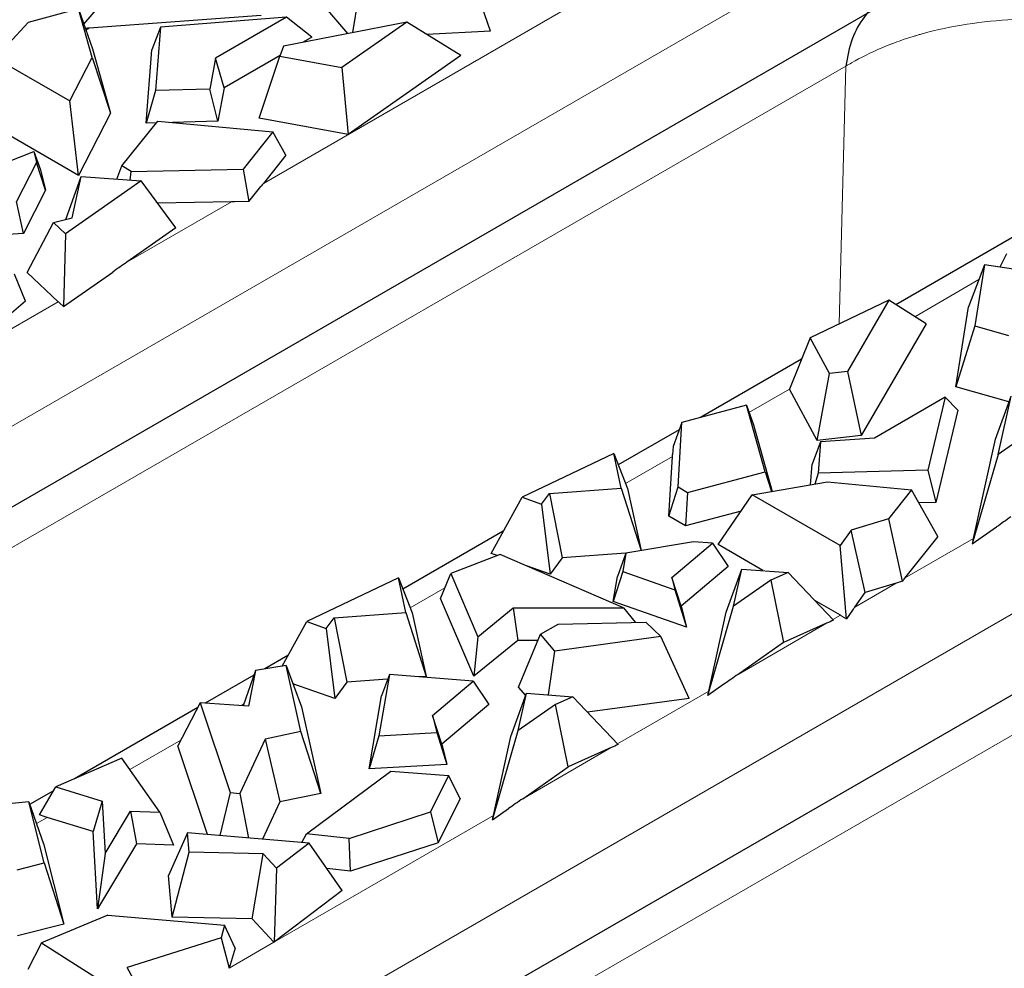
# Model space of a CAD drawing. Units: millimetres. Extents: x 0 to 420, y 0 to 297.
# Drawn here: x 124 to 135, y 73 to 84 of the extents above; entities that cross this region are included whole.
import ezdxf

# ---------------------------------------------------------------- set-up
doc = ezdxf.new("R2010")
doc.units = ezdxf.units.MM

msp = doc.modelspace()

# ---------------------------------------------------------------- linework, layer by layer
at = {"color": 8, "linetype": 'Continuous', "lineweight": 18}
for p, q in [((118.7055, 76.8495), (133.9083, 85.6258)), ((126.6011, 82.5638), (131.6226, 85.4626)), ((124.5419, 84.3992), (124.5028, 84.3766)), ((133.4865, 83.9494), (119.6912, 75.9855)), ((133.4857, 83.9499), (133.4067, 80.9009)), ((124.9875, 81.6323), (126.2231, 82.3456)), ((135.0602, 81.4254), (134.301, 80.9872)), ((122.442, 80.1628), (124.1768, 81.1643)), ((132.8197, 80.132), (132.3419, 79.8562)), ((126.5402, 72.3266), (139.6217, 79.8783)), ((131.4386, 79.3347), (130.882, 79.0134)), ((134.1819, 77.8943), (134.9959, 78.3642)), ((139.1358, 78.1656), (127.526, 71.4624)), ((128.7471, 77.7809), (128.3365, 77.5439)), ((134.0816, 77.8364), (133.5928, 77.5542)), ((133.3348, 77.4053), (133.4235, 77.4565)), ((133.2599, 77.362), (132.2123, 76.7573)), ((130.7892, 75.9357), (131.8662, 76.5575)), ((126.3702, 76.4088), (126.3353, 76.3887)), ((125.6263, 75.9794), (125.023, 75.6311)), ((130.7143, 75.8925), (129.6667, 75.2877)), ((126.734, 73.5947), (129.3206, 75.0879)), ((124.0461, 75.0671), (123.9175, 74.9929)), ((126.1971, 73.2848), (126.7265, 73.5904))]:
    msp.add_line(p, q, dxfattribs=at)
at = {"color": 7, "linetype": 'Continuous', "lineweight": 25}
for p, q in [((124.4781, 84.4465), (125.1356, 85.2163)), ((129.2874, 84.365), (129.0196, 85.1239)), ((127.6571, 84.347), (127.7729, 85.0588)), ((127.5983, 84.3356), (127.2433, 84.754)), ((133.8883, 84.6577), (120.6444, 77.0121)), ((124.4148, 84.626), (123.8201, 84.4676)), ((124.5753, 84.0527), (124.4148, 84.626)), ((124.4148, 84.626), (124.5804, 84.1563)), ((126.5735, 84.549), (124.5419, 84.3992)), ((126.8758, 84.5298), (125.3839, 84.4109)), ((126.8758, 84.5298), (126.0369, 84.0455)), ((127.1735, 84.2925), (126.8758, 84.5298)), ((123.5865, 84.2128), (123.8201, 84.4676)), ((124.5008, 84.3957), (124.4961, 84.3954)), ((125.3839, 84.4109), (125.2821, 84.1418)), ((125.3839, 84.4109), (125.3248, 83.6617)), ((128.2974, 84.4715), (126.8371, 84.1877)), ((128.2974, 84.4715), (127.5305, 83.9342)), ((128.9359, 84.0761), (128.2974, 84.4715)), ((127.1735, 84.2925), (127.0705, 84.233)), ((129.2874, 84.365), (128.533, 84.3256)), ((126.8371, 84.1877), (126.796, 84.0669)), ((123.2755, 84.1381), (124.3132, 83.539)), ((124.3132, 83.539), (124.5753, 84.0527)), ((124.5753, 84.0527), (124.7934, 83.3954)), ((124.5804, 84.1563), (124.7934, 83.3954)), ((125.2137, 83.2749), (125.2821, 84.1418)), ((126.0369, 84.0455), (125.9663, 83.6786)), ((126.138, 83.6947), (126.0369, 84.0455)), ((126.7992, 84.0764), (126.138, 83.6947)), ((126.5501, 83.3331), (126.796, 84.0669)), ((126.796, 84.0669), (127.5305, 83.9342)), ((128.9359, 84.0761), (127.6037, 83.1428)), ((127.5305, 83.9342), (127.6037, 83.1428)), ((126.138, 83.6947), (126.0616, 83.2972)), ((125.3248, 83.6617), (125.2137, 83.2749)), ((125.9663, 83.6786), (125.3248, 83.6617)), ((126.0616, 83.2972), (125.9663, 83.6786)), ((124.4162, 82.6563), (122.9695, 83.4914)), ((124.4162, 82.6563), (124.3132, 83.539)), ((124.7934, 83.3954), (124.4162, 82.6563)), ((124.9285, 82.7697), (125.352, 83.2996)), ((125.3348, 83.2781), (125.2137, 83.2749)), ((125.352, 83.2996), (126.7132, 83.1726)), ((126.0616, 83.2972), (125.5279, 83.2832)), ((127.6037, 83.1428), (126.5501, 83.3331)), ((126.7132, 83.1726), (126.3612, 82.7322)), ((126.8678, 82.8974), (126.7132, 83.1726)), ((123.1838, 82.6631), (123.8865, 82.9411)), ((123.8865, 82.9411), (123.9183, 82.8118)), ((123.8865, 82.9411), (123.9674, 82.7244)), ((126.8678, 82.8974), (126.6011, 82.5638)), ((123.9183, 82.8118), (123.6822, 82.3491)), ((124.0263, 82.4845), (123.9183, 82.8118)), ((124.8697, 82.6141), (124.9285, 82.7697)), ((125.0393, 82.7057), (124.9285, 82.7697)), ((123.9674, 82.7244), (124.0263, 82.4845)), ((125.0279, 82.6025), (125.0393, 82.7057)), ((125.0393, 82.7057), (126.3612, 82.7322)), ((126.3612, 82.7322), (126.4301, 82.3493)), ((136.8944, 82.7548), (134.0785, 81.1292)), ((125.156, 82.593), (124.2631, 81.9676)), ((124.2656, 82.1366), (124.4489, 82.6452)), ((124.3404, 82.1549), (124.4489, 82.6452)), ((124.4489, 82.6452), (125.156, 82.593)), ((125.5659, 82.0375), (125.156, 82.593)), ((124.0263, 82.4845), (123.7636, 81.9696)), ((126.4301, 82.3493), (126.5707, 82.5253)), ((123.7636, 81.9696), (123.6822, 82.3491)), ((126.2231, 82.3456), (125.3514, 82.3281)), ((126.4301, 82.3493), (126.26, 82.3459)), ((123.8102, 81.5092), (124.1212, 82.1011)), ((124.1212, 82.1011), (124.3404, 82.1549)), ((124.2631, 81.9676), (124.1212, 82.1011)), ((123.7636, 81.9696), (123.2544, 81.9408)), ((124.2631, 81.9676), (124.2377, 81.1066)), ((125.5659, 82.0375), (124.9875, 81.6323)), ((135.3873, 81.7298), (135.3058, 81.5722)), ((123.7888, 81.1701), (123.6588, 81.4909)), ((124.1768, 81.1643), (123.8102, 81.5092)), ((124.2377, 81.1066), (124.8208, 81.515)), ((135.1265, 81.5984), (134.9368, 81.1037)), ((135.1265, 81.5984), (135.0138, 80.8787)), ((135.8034, 81.4995), (135.1265, 81.5984)), ((123.7888, 81.1701), (123.3111, 80.7619)), ((124.1903, 81.1511), (124.2377, 81.1066)), ((133.9965, 81.1815), (133.0658, 80.7388)), ((133.9965, 81.1815), (133.5048, 80.3385)), ((134.4363, 80.9008), (133.9965, 81.1815)), ((134.7883, 80.1562), (134.9368, 81.1037)), ((134.4363, 80.9008), (133.6672, 79.5822)), ((135.0138, 80.8787), (134.7883, 80.1562)), ((135.0138, 80.8787), (135.411, 80.7664)), ((133.0658, 80.7388), (132.8196, 80.1317)), ((133.2955, 80.3148), (133.0658, 80.7388)), ((132.963, 80.4852), (131.768, 79.7954)), ((133.5048, 80.3385), (133.2955, 80.3148)), ((133.5048, 80.3385), (133.6672, 79.5822)), ((133.1492, 79.5235), (133.2955, 80.3148)), ((133.1492, 79.5235), (132.8196, 80.1317)), ((135.4148, 79.9791), (134.7883, 80.1562)), ((134.6631, 80.0342), (133.8242, 79.5499)), ((134.6631, 80.0342), (134.4573, 79.173)), ((134.8111, 79.8834), (134.6631, 80.0342)), ((135.2555, 79.537), (135.4399, 80.0487)), ((136.3194, 80.0798), (135.2866, 79.3563)), ((135.2866, 79.3563), (135.4399, 80.0487)), ((132.3123, 79.9403), (131.5493, 79.7372)), ((132.5322, 79.1546), (132.3123, 79.9403)), ((132.3123, 79.9403), (132.3946, 79.7069)), ((134.8111, 79.8834), (134.5501, 78.7915)), ((131.5493, 79.7372), (131.4457, 79.4539)), ((131.5035, 78.974), (131.5493, 79.7372)), ((131.5178, 79.6509), (130.7953, 79.2338)), ((132.3946, 79.7069), (132.6145, 78.9212)), ((133.1887, 79.5092), (133.0871, 79.2415)), ((133.6672, 79.5822), (133.1492, 79.5235)), ((133.1887, 79.5092), (133.1595, 79.1388)), ((133.8242, 79.5499), (133.1887, 79.5092)), ((134.9959, 78.3642), (135.2555, 79.537)), ((131.4457, 79.4539), (131.4398, 79.3557)), ((130.7425, 79.368), (129.659, 78.8526)), ((130.8328, 78.9598), (130.7425, 79.368)), ((130.7425, 79.368), (130.9049, 78.9553)), ((131.3961, 78.6269), (131.4386, 79.3347)), ((135.2866, 79.3563), (134.9815, 78.2994)), ((131.6143, 78.9101), (132.5322, 79.1546)), ((132.5322, 79.1546), (132.6089, 78.9202)), ((133.0679, 78.9983), (133.0871, 79.2415)), ((134.4573, 79.173), (133.1595, 79.1388)), ((134.4573, 79.173), (134.5501, 78.7915)), ((133.1595, 79.1388), (133.1218, 79.0074)), ((139.7668, 79.0056), (128.4791, 72.4892)), ((129.9835, 78.8972), (130.8328, 78.9598)), ((130.8328, 78.9598), (131.0658, 78.2212)), ((130.9049, 78.9553), (131.0673, 78.2215)), ((131.3961, 78.6269), (131.5035, 78.974)), ((131.5035, 78.974), (131.6143, 78.9101)), ((132.3812, 78.8815), (133.2709, 79.0328)), ((133.2709, 79.0328), (134.2641, 78.9401)), ((134.2641, 78.9401), (133.9898, 78.5968)), ((134.5752, 78.3864), (134.2641, 78.9401)), ((129.2929, 78.1882), (129.659, 78.8526)), ((129.659, 78.8526), (129.8904, 78.7706)), ((129.8904, 78.7706), (129.9835, 78.8972)), ((129.9835, 78.8972), (130.1318, 78.1348)), ((131.6143, 78.9101), (131.5916, 78.514)), ((131.9768, 78.2916), (132.3812, 78.8815)), ((133.4189, 78.2824), (132.3812, 78.8815)), ((129.8904, 78.7706), (129.9898, 77.9418)), ((132.2494, 78.6892), (131.5916, 78.514)), ((134.5501, 78.7915), (134.3506, 78.7863)), ((131.5916, 78.514), (131.3961, 78.6269)), ((133.9898, 78.5968), (133.5483, 78.462)), ((133.9898, 78.5968), (134.1532, 77.8579)), ((133.5483, 78.462), (133.4189, 78.2824)), ((133.7156, 77.7246), (133.5483, 78.462)), ((134.9815, 78.2994), (135.2697, 78.5013)), ((129.437, 78.4497), (128.2497, 77.7643)), ((134.5752, 78.3864), (134.1819, 77.8943)), ((134.9906, 78.3401), (134.9815, 78.2994)), ((131.6872, 78.3269), (130.8857, 78.1906)), ((131.4297, 77.9029), (131.9111, 78.3085)), ((131.9111, 78.3085), (131.6872, 78.3269)), ((131.9111, 78.3085), (132.0949, 78.0325)), ((132.5075, 77.9853), (131.9768, 78.2916)), ((133.4934, 77.4157), (133.4189, 78.2824)), ((129.3991, 78.1771), (128.8157, 77.9496)), ((129.3635, 78.1632), (129.2929, 78.1882)), ((130.8576, 77.5432), (129.3991, 78.1771)), ((130.1318, 78.1348), (129.9898, 77.9418)), ((130.8857, 78.1904), (130.1318, 78.1348)), ((130.8857, 78.1906), (130.7873, 77.9149)), ((130.8857, 78.1906), (130.8492, 77.9757)), ((129.9898, 77.9418), (129.723, 78.0363)), ((132.0949, 78.0325), (131.5403, 77.5652)), ((132.073, 77.492), (132.2574, 78.0037)), ((132.1599, 77.5633), (132.2574, 78.0037)), ((132.2574, 78.0037), (132.8049, 77.9633)), ((128.1969, 77.8985), (127.1134, 77.383)), ((128.2872, 77.4903), (128.1969, 77.8985)), ((128.1969, 77.8985), (128.3593, 77.4858)), ((128.6952, 77.6536), (128.8157, 77.9496)), ((128.8157, 77.9496), (129.1347, 77.2022)), ((130.8492, 77.9757), (130.7374, 77.6209)), ((130.7374, 77.6209), (130.7873, 77.9149)), ((130.8492, 77.9757), (131.4654, 77.7575)), ((131.5403, 77.5652), (131.4297, 77.9029)), ((131.4297, 77.9029), (131.4654, 77.7575)), ((132.8049, 77.9633), (132.6001, 77.8717)), ((132.8049, 77.9633), (133.3413, 77.3984)), ((131.4654, 77.7575), (131.6019, 77.3148)), ((132.6001, 77.8717), (132.1599, 77.5633)), ((132.6001, 77.8717), (132.7495, 77.1336)), ((134.0816, 77.8364), (133.7156, 77.7246)), ((129.0873, 76.735), (128.6952, 77.6536)), ((133.5928, 77.5542), (133.7156, 77.7246)), ((129.1347, 77.2022), (129.5531, 77.5437)), ((129.5531, 77.5437), (130.8576, 77.5432)), ((129.5531, 77.5437), (129.6079, 77.1598)), ((131.6019, 77.3148), (130.7374, 77.6209)), ((130.8576, 77.5432), (130.9972, 77.3741)), ((131.5403, 77.5652), (131.6019, 77.3148)), ((131.8548, 76.5064), (132.1599, 77.5633)), ((133.4235, 77.4565), (133.1196, 77.6319)), ((127.3448, 77.3011), (127.4379, 77.4276)), ((127.4379, 77.4276), (128.2872, 77.4903)), ((127.4379, 77.4276), (127.5862, 76.6652)), ((128.2872, 77.4903), (128.5256, 76.7345)), ((128.3593, 77.4858), (128.5256, 76.7345)), ((131.8662, 76.5575), (132.073, 77.492)), ((133.4413, 77.4458), (133.4934, 77.4157)), ((133.5675, 77.5187), (133.4934, 77.4157)), ((126.8231, 76.8562), (127.1134, 77.383)), ((127.1134, 77.383), (127.3448, 77.3011)), ((127.3448, 77.3011), (127.4442, 76.4723)), ((129.8771, 77.2316), (130.0868, 77.3526)), ((130.0868, 77.3526), (131.1223, 77.377)), ((131.3012, 77.2041), (131.1223, 77.377)), ((133.2599, 77.362), (132.7495, 77.1336)), ((129.1347, 77.2022), (129.0873, 76.735)), ((129.6188, 76.6071), (129.8771, 77.2316)), ((130.0463, 77.0322), (129.8771, 77.2316)), ((131.3012, 77.2041), (130.0463, 77.0322)), ((131.633, 76.4738), (131.3012, 77.2041)), ((129.6079, 77.1598), (129.0873, 76.735)), ((129.8474, 77.1597), (129.6079, 77.1598)), ((132.7495, 77.1336), (132.2123, 76.7573)), ((126.8914, 76.9802), (126.6181, 76.8224)), ((129.9702, 76.5151), (130.0463, 77.0322)), ((126.8716, 76.8642), (126.51, 76.8046)), ((127.0455, 76.0814), (126.8716, 76.8642)), ((126.8716, 76.8642), (127.0514, 76.3725)), ((126.4902, 76.7486), (125.9146, 76.4163)), ((126.51, 76.8046), (126.3624, 76.3869)), ((126.51, 76.8046), (126.4268, 76.3826)), ((128.0912, 76.757), (127.968, 76.0325)), ((128.0912, 76.757), (127.9966, 76.5038)), ((129.0827, 76.6757), (128.0912, 76.757)), ((128.5256, 76.7345), (128.441, 76.7283)), ((127.4442, 76.4723), (126.9511, 76.6469)), ((127.5862, 76.6652), (127.4442, 76.4723)), ((128.0703, 76.7009), (127.5862, 76.6652)), ((128.6012, 76.27), (129.0827, 76.6757)), ((129.0827, 76.6757), (129.2665, 76.3997)), ((129.7025, 76.5084), (129.6188, 76.6071)), ((132.0455, 76.64), (131.8548, 76.5064)), ((127.85, 75.6417), (127.9966, 76.5038)), ((129.5275, 76.0225), (129.7118, 76.5342)), ((129.6143, 76.0938), (129.7118, 76.5342)), ((129.7118, 76.5342), (130.2593, 76.4938)), ((130.2593, 76.4938), (130.0546, 76.4022)), ((130.2593, 76.4938), (130.7958, 75.9288)), ((131.8608, 76.5334), (131.8548, 76.5064)), ((125.8273, 76.3659), (124.3665, 75.5226)), ((125.8556, 76.4202), (125.5913, 75.912)), ((125.8556, 76.4202), (126.2096, 75.3628)), ((126.4268, 76.3826), (125.8556, 76.4202)), ((127.0514, 76.3725), (127.2785, 75.3504)), ((129.2665, 76.3997), (128.7119, 75.9324)), ((130.0546, 76.4022), (129.6143, 76.0938)), ((130.2039, 75.664), (130.0546, 76.4022)), ((131.633, 76.4738), (130.4342, 76.3096)), ((128.6012, 76.27), (128.6502, 76.0711)), ((128.7119, 75.9324), (128.6012, 76.27)), ((127.0455, 76.0814), (126.6205, 75.9914)), ((127.2785, 75.3504), (127.0455, 76.0814)), ((127.968, 76.0325), (127.85, 75.6417)), ((127.968, 76.0325), (128.6502, 76.0711)), ((128.6502, 76.0711), (128.7705, 75.6938)), ((129.3093, 75.0369), (129.6143, 76.0938)), ((129.3206, 75.0879), (129.5275, 76.0225)), ((125.9424, 74.8633), (125.5913, 75.912)), ((126.6205, 75.9914), (126.3218, 75.3503)), ((126.6205, 75.9914), (126.7976, 75.2486)), ((128.7119, 75.9324), (128.7705, 75.6938)), ((130.7143, 75.8925), (130.2039, 75.664)), ((124.927, 75.7671), (124.1485, 75.4275)), ((125.3781, 75.1278), (124.927, 75.7671)), ((128.7705, 75.6938), (127.85, 75.6417)), ((129.6667, 75.2877), (130.2039, 75.664)), ((127.1109, 74.8726), (128.108, 75.6117)), ((128.108, 75.6117), (128.7909, 75.5611)), ((128.7909, 75.5611), (128.5781, 75.1311)), ((128.9266, 75.29), (128.7909, 75.5611)), ((124.121, 75.3809), (123.8381, 75.2175)), ((123.9527, 75.0957), (124.1485, 75.4275)), ((124.1485, 75.4275), (124.6941, 75.2583)), ((126.2096, 75.3628), (126.0862, 74.8511)), ((126.2096, 75.3628), (126.3218, 75.3503)), ((126.3218, 75.3503), (126.4247, 74.8224)), ((127.2785, 75.3504), (126.7976, 75.2486)), ((123.8265, 75.2501), (123.5148, 75.2199)), ((124.0091, 74.5296), (123.8265, 75.2501)), ((123.8265, 75.2501), (124.0059, 74.7429)), ((124.6941, 75.2583), (124.5903, 74.8985)), ((124.6941, 75.2583), (124.7289, 74.6387)), ((126.7976, 75.2486), (126.5924, 74.8081)), ((128.9266, 75.29), (128.668, 74.7675)), ((124.0228, 75.074), (123.9527, 75.0957)), ((124.7289, 74.6387), (125.0285, 75.1383)), ((125.0285, 75.1383), (125.1025, 74.7522)), ((125.0285, 75.1383), (125.3781, 75.1278)), ((125.3781, 75.1278), (125.539, 74.7391)), ((127.6137, 74.8165), (128.5781, 75.1311)), ((128.5781, 75.1311), (128.668, 74.7675)), ((129.3093, 75.0369), (129.4999, 75.1705)), ((124.5903, 74.8985), (124.0461, 75.0671)), ((129.3152, 75.0638), (129.3093, 75.0369)), ((124.6416, 73.9835), (124.5903, 74.8985)), ((125.7049, 74.8835), (125.4787, 74.3777)), ((125.7256, 74.6537), (125.7049, 74.8835)), ((127.144, 74.7613), (125.7049, 74.8835)), ((127.0567, 74.7687), (127.1109, 74.8726)), ((127.6137, 74.8165), (127.1109, 74.8726)), ((124.0059, 74.7429), (124.2433, 73.8059)), ((125.1025, 74.7522), (124.6416, 73.9835)), ((125.539, 74.7391), (125.1025, 74.7522)), ((127.144, 74.7613), (126.7577, 74.4662)), ((127.5309, 74.2034), (127.144, 74.7613)), ((127.6319, 74.4295), (127.6137, 74.8165)), ((128.668, 74.7675), (127.6319, 74.4295)), ((124.7289, 74.6387), (124.6416, 73.9835)), ((125.5229, 73.8851), (125.7256, 74.6537)), ((126.5985, 74.6374), (125.7256, 74.6537)), ((126.4688, 73.8674), (126.5985, 74.6374)), ((126.7577, 74.4662), (126.5985, 74.6374)), ((123.6908, 74.4477), (124.0091, 74.5296)), ((124.0091, 74.5296), (124.2433, 73.8059)), ((126.7577, 74.4662), (126.7273, 73.5896)), ((127.6319, 74.4295), (127.3525, 74.4607)), ((125.5229, 73.8851), (125.4787, 74.3777)), ((127.5309, 74.2034), (126.734, 73.5947)), ((124.2433, 73.8059), (123.6934, 73.6643)), ((124.7635, 73.9087), (123.9764, 73.5819)), ((124.7635, 73.9087), (126.1434, 73.7922)), ((126.4688, 73.8674), (125.5229, 73.8851)), ((126.7265, 73.5904), (126.4688, 73.8674)), ((126.1434, 73.7922), (126.1004, 73.6441)), ((126.2658, 73.5209), (126.1434, 73.7922)), ((123.9764, 73.5819), (123.8179, 73.2687)), ((123.9764, 73.5819), (125.1376, 72.8485)), ((126.1004, 73.6441), (124.9892, 73.2912)), ((126.1004, 73.6441), (126.1963, 73.2821)), ((126.7273, 73.5896), (126.7265, 73.5904)), ((126.734, 73.5947), (126.7273, 73.5896)), ((126.2658, 73.5209), (126.1971, 73.2848)), ((125.2247, 72.8696), (124.9892, 73.2912)), ((126.1971, 73.2848), (126.1963, 73.2821))]:
    msp.add_line(p, q, dxfattribs=at)
for centre, major_axis, ratio, start_param, end_param in [((124.2942, 83.6029), (1.3061, 0.3534), 0.55118, 1.2339987, 1.2656228), ((127.0394, 82.1636), (0.9556, 1.2237), 0.3812831, 1.5413424, 1.5729665), ((126.0009, 81.5641), (1.1805, 0.2765), 0.619483, 1.2077227, 1.2393468), ((126.5663, 81.8905), (5.5167, 3.6783), 0.1021936, 1.792317, 1.8239411), ((124.0209, 80.4211), (-0.0959, 0.8448), 0.5295946, 5.6927866, 5.7244107), ((131.2164, 78.5532), (0.1969, 1.0335), 0.1071139, 5.5900133, 5.6216374), ((137.0153, 78.8768), (5.5167, 3.6783), 0.1021936, 1.792317, 1.8239411), ((134.7482, 77.5679), (0.2946, 1.093), 0.0417903, 5.5081281, 5.5397522), ((134.6201, 77.494), (0.9556, 1.2237), 0.3812831, 1.5413424, 1.5712065), ((133.5666, 76.8859), (2.442, 0.9974), 0.2739053, 1.2183649, 1.248229), ((133.9904, 77.1305), (0.7638, 1.1542), 0.4104269, 1.4738841, 1.5055082), ((133.2719, 76.7157), (-0.1766, 0.8001), 0.6979109, 5.6835251, 5.7151492), ((132.0527, 76.0119), (5.1685, 2.5494), 0.1227746, 1.258799, 1.2750089), ((133.7911, 77.0154), (5.5167, 3.6783), 0.1021936, 1.792317, 1.8239411), ((131.6184, 75.7612), (0.2946, 1.093), 0.0417903, 5.5081281, 5.5397522), ((129.5071, 74.5424), (5.1685, 2.5494), 0.1227746, 1.258799, 1.2750089), ((131.2455, 75.5459), (5.5167, 3.6783), 0.1021936, 1.792317, 1.8239411), ((129.0728, 74.2917), (0.2946, 1.093), 0.0417903, 5.5081281, 5.5397522), ((123.8878, 74.3225), (-0.45, 0.6619), 0.912034, 5.4308308, 5.4624549)]:
    msp.add_ellipse(centre, major_axis=major_axis, ratio=ratio, start_param=start_param, end_param=end_param, dxfattribs=at)
msp.add_open_spline([(133.931, 84.7245), (133.9248, 84.7222), (133.8334, 84.6884), (133.7012, 84.5398), (133.5483, 84.2867), (133.5064, 84.0612), (133.4857, 83.9499)], degree=3, knots=[0, 0, 0, 0, 0.023651, 0.351812, 0.6799655, 1, 1, 1, 1], dxfattribs=at)
at = {"color": 8, "linetype": 'Continuous', "lineweight": 18}
msp.add_open_spline([(133.4857, 83.9499), (133.5082, 83.9628), (133.6391, 84.0379), (133.8208, 84.1296), (133.99, 84.1986), (134.0689, 84.2283), (134.1491, 84.2579), (134.2393, 84.2878), (134.2952, 84.3043), (134.3161, 84.3105), (134.3413, 84.3181), (134.367, 84.3257), (134.7259, 84.4274), (135.2937, 84.5114), (136.0277, 84.505), (136.7367, 84.4287), (137.1596, 84.2983), (137.4397, 84.212)], degree=3, knots=[0, 0, 0, 0, 0.0214316, 0.1246849, 0.1559411, 0.1576303, 0.1872132, 0.218486, 0.2262846, 0.2291601, 0.2341062, 0.2450578, 0.2481949, 0.4988464, 0.6254987, 0.7519703, 1, 1, 1, 1], dxfattribs=at)

doc.saveas('drawing.dxf')
